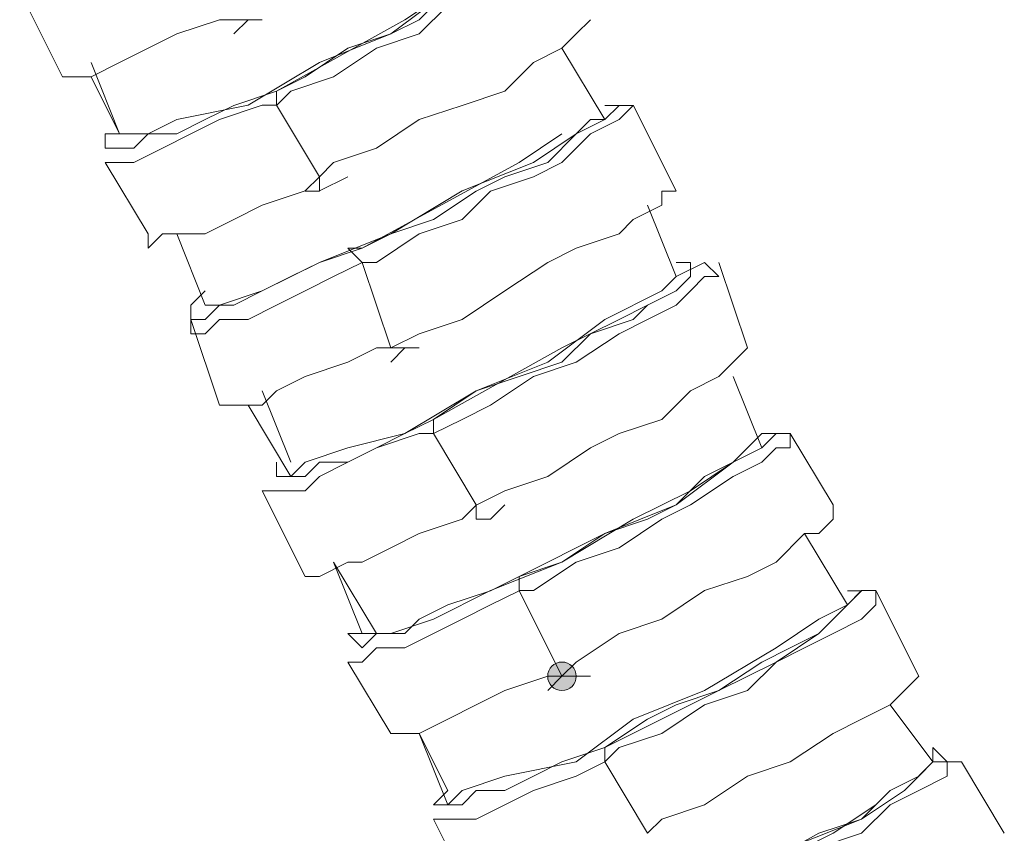
# Model space of a CAD drawing. Units: millimetres. Extents: x 44 to 166, y -229 to -68.
# Drawn here: x 79 to 82, y -167 to -165 of the extents above; entities that cross this region are included whole.
import ezdxf

# ---------------------------------------------------------------- set-up
doc = ezdxf.new("R2010")
doc.units = ezdxf.units.MM
doc.header["$MEASUREMENT"] = 0
doc.layers.add('Capa 1', color=7, linetype='Continuous', lineweight=0)

msp = doc.modelspace()

# ---------------------------------------------------------------- hatches: boundary and pattern name
at = {"layer": 'Capa 1', "true_color": 0x12100c, "transparency": 33554687}
h = msp.add_hatch(color=28, dxfattribs=at)
h.dxf.hatch_style = 2
edge = h.paths.add_edge_path()
edge.add_spline(control_points=[(80.8469, -166.7941), (80.8469, -166.7941), (80.8913, -166.7941), (80.8913, -166.7941), (80.8913, -166.7694), (80.8716, -166.7497), (80.8469, -166.7497), (80.8222, -166.7497), (80.8024, -166.7694), (80.8024, -166.7941), (80.8024, -166.8188), (80.8222, -166.8386), (80.8469, -166.8386), (80.8716, -166.8386), (80.8913, -166.8188), (80.8913, -166.7941), (80.8913, -166.7941), (80.8469, -166.7941), (80.8469, -166.7941)], knot_values=[0, 0, 0, 0, 1, 1, 1, 2, 2, 2, 3, 3, 3, 4, 4, 4, 5, 5, 5, 6, 6, 6, 6], degree=3, periodic=0)

# ---------------------------------------------------------------- linework, layer by layer
at = {"layer": 'Capa 1', "color": 28, "lineweight": 9, "true_color": 0x12100c}
for points, knots in [([(79.9578, -165.0162), (79.9578, -165.0162), (80.0023, -164.9717), (80.0023, -164.9717), (80.0023, -164.9717), (80.1356, -164.9273), (80.1356, -164.9273), (80.1356, -164.9273), (80.269, -164.8384), (80.269, -164.8384), (80.269, -164.8384), (80.4023, -164.7939), (80.4023, -164.7939), (80.4023, -164.7939), (80.4912, -164.705), (80.4912, -164.705), (80.4912, -164.705), (80.6246, -164.6606), (80.6246, -164.6606), (80.6246, -164.6606), (80.669, -164.6161), (80.669, -164.6161), (80.669, -164.6161), (80.7579, -164.5717), (80.7579, -164.5717), (80.7579, -164.5717), (80.8024, -164.5272), (80.8024, -164.5272), (80.8024, -164.5272), (80.8024, -164.4828), (80.8024, -164.4828), (80.8024, -164.4828), (80.7579, -164.4828), (80.7579, -164.4828), (80.7579, -164.4828), (80.7135, -164.5272), (80.7135, -164.5272)], [0, 0, 0, 0, 1, 1, 1, 2, 2, 2, 3, 3, 3, 4, 4, 4, 5, 5, 5, 6, 6, 6, 7, 7, 7, 8, 8, 8, 9, 9, 9, 10, 10, 10, 11, 11, 11, 12, 12, 12, 12]), ([(79.9578, -165.0162), (79.9578, -165.0162), (79.9578, -164.9717), (79.9578, -164.9717), (79.9578, -164.9717), (80.0467, -164.9273), (80.0467, -164.9273), (80.0467, -164.9273), (80.1801, -164.8384), (80.1801, -164.8384), (80.1801, -164.8384), (80.3134, -164.7939), (80.3134, -164.7939), (80.3134, -164.7939), (80.4023, -164.7495), (80.4023, -164.7495), (80.4023, -164.7495), (80.4912, -164.6606), (80.4912, -164.6606), (80.4912, -164.6606), (80.5801, -164.6161), (80.5801, -164.6161), (80.5801, -164.6161), (80.669, -164.5717), (80.669, -164.5717), (80.669, -164.5717), (80.7135, -164.5272), (80.7135, -164.5272), (80.7135, -164.5272), (80.7579, -164.5272), (80.7579, -164.5272), (80.7579, -164.5272), (80.7579, -164.4828), (80.7579, -164.4828), (80.7579, -164.4828), (80.7135, -164.4828), (80.7135, -164.4828)], [0, 0, 0, 0, 1, 1, 1, 2, 2, 2, 3, 3, 3, 4, 4, 4, 5, 5, 5, 6, 6, 6, 7, 7, 7, 8, 8, 8, 9, 9, 9, 10, 10, 10, 11, 11, 11, 12, 12, 12, 12]), ([(80.7135, -164.5272), (80.7135, -164.5272), (80.6246, -164.5716), (80.6246, -164.5716), (80.6246, -164.5716), (80.4912, -164.6605), (80.4912, -164.6605), (80.4912, -164.6605), (80.3134, -164.7939), (80.3134, -164.7939), (80.3134, -164.7939), (80.0912, -164.8828), (80.0912, -164.8828), (80.0912, -164.8828), (79.8689, -165.0161), (79.8689, -165.0161), (79.8689, -165.0161), (79.6467, -165.0606), (79.6467, -165.0606), (79.6467, -165.0606), (79.5578, -165.105), (79.5578, -165.105), (79.5578, -165.105), (79.4689, -165.105), (79.4689, -165.105), (79.4689, -165.105), (79.38, -164.9272), (79.38, -164.9272)], [0, 0, 0, 0, 1, 1, 1, 2, 2, 2, 3, 3, 3, 4, 4, 4, 5, 5, 5, 6, 6, 6, 7, 7, 7, 8, 8, 8, 9, 9, 9, 9]), ([(80.4912, -164.6605), (80.4912, -164.6605), (80.3579, -164.7494), (80.3579, -164.7494), (80.3579, -164.7494), (79.9578, -164.9717), (79.9578, -164.9717)], [0, 0, 0, 0, 1, 1, 1, 2, 2, 2, 2]), ([(79.2911, -164.9273), (79.2911, -164.9273), (79.3355, -164.9273), (79.3355, -164.9273), (79.3355, -164.9273), (79.38, -164.9273), (79.38, -164.9273), (79.38, -164.9273), (79.4689, -164.8828), (79.4689, -164.8828), (79.4689, -164.8828), (79.5578, -164.8384), (79.5578, -164.8384), (79.5578, -164.8384), (79.6467, -164.7939), (79.6467, -164.7939), (79.6467, -164.7939), (79.78, -164.7495), (79.78, -164.7495), (79.78, -164.7495), (79.8245, -164.7495), (79.8245, -164.7495)], [0, 0, 0, 0, 1, 1, 1, 2, 2, 2, 3, 3, 3, 4, 4, 4, 5, 5, 5, 6, 6, 6, 7, 7, 7, 7]), ([(80.0912, -165.2384), (80.0912, -165.2384), (80.1356, -165.194), (80.1356, -165.194), (80.1356, -165.194), (80.269, -165.1495), (80.269, -165.1495), (80.269, -165.1495), (80.4023, -165.0606), (80.4023, -165.0606), (80.4023, -165.0606), (80.5357, -165.0162), (80.5357, -165.0162), (80.5357, -165.0162), (80.669, -164.9717), (80.669, -164.9717), (80.669, -164.9717), (80.7579, -164.8828), (80.7579, -164.8828), (80.7579, -164.8828), (80.8468, -164.8384), (80.8468, -164.8384), (80.8468, -164.8384), (80.8913, -164.7939), (80.8913, -164.7939), (80.8913, -164.7939), (80.9357, -164.7495), (80.9357, -164.7495)], [0, 0, 0, 0, 1, 1, 1, 2, 2, 2, 3, 3, 3, 4, 4, 4, 5, 5, 5, 6, 6, 6, 7, 7, 7, 8, 8, 8, 9, 9, 9, 9]), ([(79.4689, -165.1051), (79.4689, -165.1051), (79.4244, -165.1051), (79.4244, -165.1051), (79.4244, -165.1051), (79.4244, -165.1495), (79.4244, -165.1495), (79.4244, -165.1495), (79.4689, -165.1495), (79.4689, -165.1495), (79.4689, -165.1495), (79.5133, -165.1495), (79.5133, -165.1495), (79.5133, -165.1495), (79.5578, -165.1051), (79.5578, -165.1051), (79.5578, -165.1051), (79.6467, -165.1051), (79.6467, -165.1051), (79.6467, -165.1051), (79.7356, -165.0606), (79.7356, -165.0606), (79.7356, -165.0606), (79.8245, -165.0162), (79.8245, -165.0162), (79.8245, -165.0162), (79.9578, -164.9717), (79.9578, -164.9717)], [0, 0, 0, 0, 1, 1, 1, 2, 2, 2, 3, 3, 3, 4, 4, 4, 5, 5, 5, 6, 6, 6, 7, 7, 7, 8, 8, 8, 9, 9, 9, 9]), ([(79.4244, -165.1939), (79.4244, -165.1939), (79.4689, -165.1939), (79.4689, -165.1939), (79.4689, -165.1939), (79.5133, -165.1939), (79.5133, -165.1939), (79.5133, -165.1939), (79.6022, -165.1495), (79.6022, -165.1495), (79.6022, -165.1495), (79.6911, -165.105), (79.6911, -165.105), (79.6911, -165.105), (79.78, -165.0606), (79.78, -165.0606), (79.78, -165.0606), (79.9134, -165.0161), (79.9134, -165.0161), (79.9134, -165.0161), (79.9578, -165.0161), (79.9578, -165.0161)], [0, 0, 0, 0, 1, 1, 1, 2, 2, 2, 3, 3, 3, 4, 4, 4, 5, 5, 5, 6, 6, 6, 7, 7, 7, 7]), ([(80.2245, -165.5051), (80.2245, -165.5051), (80.1801, -165.4607), (80.1801, -165.4607), (80.1801, -165.4607), (80.2245, -165.4607), (80.2245, -165.4607), (80.2245, -165.4607), (80.3134, -165.4162), (80.3134, -165.4162), (80.3134, -165.4162), (80.4468, -165.3718), (80.4468, -165.3718), (80.4468, -165.3718), (80.5801, -165.2829), (80.5801, -165.2829), (80.5801, -165.2829), (80.669, -165.2384), (80.669, -165.2384), (80.669, -165.2384), (80.8024, -165.194), (80.8024, -165.194), (80.8024, -165.194), (80.8913, -165.1051), (80.8913, -165.1051), (80.8913, -165.1051), (80.9357, -165.0606), (80.9357, -165.0606), (80.9357, -165.0606), (80.9802, -165.0606), (80.9802, -165.0606), (80.9802, -165.0606), (81.0246, -165.0162), (81.0246, -165.0162), (81.0246, -165.0162), (80.9802, -165.0162), (80.9802, -165.0162)], [0, 0, 0, 0, 1, 1, 1, 2, 2, 2, 3, 3, 3, 4, 4, 4, 5, 5, 5, 6, 6, 6, 7, 7, 7, 8, 8, 8, 9, 9, 9, 10, 10, 10, 11, 11, 11, 12, 12, 12, 12]), ([(80.2245, -165.5051), (80.2245, -165.5051), (80.269, -165.5051), (80.269, -165.5051), (80.269, -165.5051), (80.4023, -165.4162), (80.4023, -165.4162), (80.4023, -165.4162), (80.5357, -165.3718), (80.5357, -165.3718), (80.5357, -165.3718), (80.6246, -165.2829), (80.6246, -165.2829), (80.6246, -165.2829), (80.7579, -165.2384), (80.7579, -165.2384), (80.7579, -165.2384), (80.8468, -165.194), (80.8468, -165.194), (80.8468, -165.194), (80.9357, -165.1051), (80.9357, -165.1051), (80.9357, -165.1051), (81.0246, -165.0606), (81.0246, -165.0606), (81.0246, -165.0606), (81.0691, -165.0162), (81.0691, -165.0162), (81.0691, -165.0162), (81.0246, -165.0162), (81.0246, -165.0162), (81.0246, -165.0162), (80.9802, -165.0162), (80.9802, -165.0162)], [0, 0, 0, 0, 1, 1, 1, 2, 2, 2, 3, 3, 3, 4, 4, 4, 5, 5, 5, 6, 6, 6, 7, 7, 7, 8, 8, 8, 9, 9, 9, 10, 10, 10, 11, 11, 11, 11]), ([(80.9802, -165.0606), (80.9802, -165.0606), (80.8913, -165.105), (80.8913, -165.105), (80.8913, -165.105), (80.7579, -165.1939), (80.7579, -165.1939), (80.7579, -165.1939), (80.5357, -165.2828), (80.5357, -165.2828), (80.5357, -165.2828), (80.3134, -165.4162), (80.3134, -165.4162), (80.3134, -165.4162), (80.0912, -165.5051), (80.0912, -165.5051), (80.0912, -165.5051), (79.9134, -165.594), (79.9134, -165.594), (79.9134, -165.594), (79.78, -165.6384), (79.78, -165.6384), (79.78, -165.6384), (79.7356, -165.6384), (79.7356, -165.6384), (79.7356, -165.6384), (79.6467, -165.4162), (79.6467, -165.4162)], [0, 0, 0, 0, 1, 1, 1, 2, 2, 2, 3, 3, 3, 4, 4, 4, 5, 5, 5, 6, 6, 6, 7, 7, 7, 8, 8, 8, 9, 9, 9, 9]), ([(80.8468, -165.105), (80.8468, -165.105), (80.7135, -165.1939), (80.7135, -165.1939), (80.7135, -165.1939), (80.2245, -165.4606), (80.2245, -165.4606)], [0, 0, 0, 0, 1, 1, 1, 2, 2, 2, 2]), ([(79.5578, -165.4162), (79.5578, -165.4162), (79.5578, -165.4606), (79.5578, -165.4606), (79.5578, -165.4606), (79.6022, -165.4162), (79.6022, -165.4162), (79.6022, -165.4162), (79.6467, -165.4162), (79.6467, -165.4162), (79.6467, -165.4162), (79.7356, -165.4162), (79.7356, -165.4162), (79.7356, -165.4162), (79.8245, -165.3717), (79.8245, -165.3717), (79.8245, -165.3717), (79.9134, -165.3273), (79.9134, -165.3273), (79.9134, -165.3273), (80.0467, -165.2828), (80.0467, -165.2828), (80.0467, -165.2828), (80.0912, -165.2384), (80.0912, -165.2384)], [0, 0, 0, 0, 1, 1, 1, 2, 2, 2, 3, 3, 3, 4, 4, 4, 5, 5, 5, 6, 6, 6, 7, 7, 7, 8, 8, 8, 8]), ([(80.3134, -165.7718), (80.3134, -165.7718), (80.4023, -165.7274), (80.4023, -165.7274), (80.4023, -165.7274), (80.5357, -165.6829), (80.5357, -165.6829), (80.5357, -165.6829), (80.669, -165.594), (80.669, -165.594), (80.669, -165.594), (80.8024, -165.5051), (80.8024, -165.5051), (80.8024, -165.5051), (80.8913, -165.4607), (80.8913, -165.4607), (80.8913, -165.4607), (81.0246, -165.4162), (81.0246, -165.4162), (81.0246, -165.4162), (81.0691, -165.3718), (81.0691, -165.3718), (81.0691, -165.3718), (81.158, -165.3273), (81.158, -165.3273), (81.158, -165.3273), (81.158, -165.2829), (81.158, -165.2829), (81.158, -165.2829), (81.2024, -165.2829), (81.2024, -165.2829)], [0, 0, 0, 0, 1, 1, 1, 2, 2, 2, 3, 3, 3, 4, 4, 4, 5, 5, 5, 6, 6, 6, 7, 7, 7, 8, 8, 8, 9, 9, 9, 10, 10, 10, 10]), ([(79.7356, -165.594), (79.7356, -165.594), (79.6911, -165.6385), (79.6911, -165.6385), (79.6911, -165.6385), (79.6911, -165.6829), (79.6911, -165.6829), (79.6911, -165.6829), (79.7356, -165.6829), (79.7356, -165.6829), (79.7356, -165.6829), (79.78, -165.6385), (79.78, -165.6385), (79.78, -165.6385), (79.8245, -165.6385), (79.8245, -165.6385), (79.8245, -165.6385), (79.9134, -165.594), (79.9134, -165.594), (79.9134, -165.594), (80.0023, -165.5496), (80.0023, -165.5496), (80.0023, -165.5496), (80.0912, -165.5051), (80.0912, -165.5051), (80.0912, -165.5051), (80.2245, -165.4607), (80.2245, -165.4607)], [0, 0, 0, 0, 1, 1, 1, 2, 2, 2, 3, 3, 3, 4, 4, 4, 5, 5, 5, 6, 6, 6, 7, 7, 7, 8, 8, 8, 9, 9, 9, 9]), ([(79.6911, -165.6829), (79.6911, -165.6829), (79.6911, -165.7274), (79.6911, -165.7274), (79.6911, -165.7274), (79.7356, -165.7274), (79.7356, -165.7274), (79.7356, -165.7274), (79.78, -165.6829), (79.78, -165.6829), (79.78, -165.6829), (79.8689, -165.6829), (79.8689, -165.6829), (79.8689, -165.6829), (79.9578, -165.6385), (79.9578, -165.6385), (79.9578, -165.6385), (80.0467, -165.594), (80.0467, -165.594), (80.0467, -165.594), (80.1356, -165.5496), (80.1356, -165.5496), (80.1356, -165.5496), (80.2245, -165.5051), (80.2245, -165.5051)], [0, 0, 0, 0, 1, 1, 1, 2, 2, 2, 3, 3, 3, 4, 4, 4, 5, 5, 5, 6, 6, 6, 7, 7, 7, 8, 8, 8, 8]), ([(80.4468, -166.0385), (80.4468, -166.0385), (80.5357, -165.9941), (80.5357, -165.9941), (80.5357, -165.9941), (80.6246, -165.9496), (80.6246, -165.9496), (80.6246, -165.9496), (80.7579, -165.8607), (80.7579, -165.8607), (80.7579, -165.8607), (80.8913, -165.8163), (80.8913, -165.8163), (80.8913, -165.8163), (81.0246, -165.7274), (81.0246, -165.7274), (81.0246, -165.7274), (81.1135, -165.6829), (81.1135, -165.6829), (81.1135, -165.6829), (81.2024, -165.6385), (81.2024, -165.6385), (81.2024, -165.6385), (81.2469, -165.594), (81.2469, -165.594), (81.2469, -165.594), (81.2913, -165.5496), (81.2913, -165.5496), (81.2913, -165.5496), (81.3358, -165.5496), (81.3358, -165.5496), (81.3358, -165.5496), (81.2913, -165.5051), (81.2913, -165.5051), (81.2913, -165.5051), (81.2024, -165.5496), (81.2024, -165.5496)], [0, 0, 0, 0, 1, 1, 1, 2, 2, 2, 3, 3, 3, 4, 4, 4, 5, 5, 5, 6, 6, 6, 7, 7, 7, 8, 8, 8, 9, 9, 9, 10, 10, 10, 11, 11, 11, 12, 12, 12, 12]), ([(80.4468, -166.0385), (80.4468, -166.0385), (80.4468, -165.9941), (80.4468, -165.9941), (80.4468, -165.9941), (80.5801, -165.9052), (80.5801, -165.9052), (80.5801, -165.9052), (80.7135, -165.8607), (80.7135, -165.8607), (80.7135, -165.8607), (80.8468, -165.8163), (80.8468, -165.8163), (80.8468, -165.8163), (80.9357, -165.7274), (80.9357, -165.7274), (80.9357, -165.7274), (81.0691, -165.6829), (81.0691, -165.6829), (81.0691, -165.6829), (81.1135, -165.6385), (81.1135, -165.6385), (81.1135, -165.6385), (81.2024, -165.594), (81.2024, -165.594), (81.2024, -165.594), (81.2469, -165.5496), (81.2469, -165.5496), (81.2469, -165.5496), (81.2469, -165.5051), (81.2469, -165.5051), (81.2469, -165.5051), (81.2024, -165.5051), (81.2024, -165.5051)], [0, 0, 0, 0, 1, 1, 1, 2, 2, 2, 3, 3, 3, 4, 4, 4, 5, 5, 5, 6, 6, 6, 7, 7, 7, 8, 8, 8, 9, 9, 9, 10, 10, 10, 11, 11, 11, 11]), ([(81.2024, -165.5495), (81.2024, -165.5495), (81.158, -165.594), (81.158, -165.594), (81.158, -165.594), (80.9802, -165.6829), (80.9802, -165.6829), (80.9802, -165.6829), (80.8024, -165.8162), (80.8024, -165.8162), (80.8024, -165.8162), (80.5801, -165.9051), (80.5801, -165.9051), (80.5801, -165.9051), (80.3579, -166.0385), (80.3579, -166.0385), (80.3579, -166.0385), (80.1801, -166.0829), (80.1801, -166.0829), (80.1801, -166.0829), (80.0467, -166.1274), (80.0467, -166.1274), (80.0467, -166.1274), (80.0023, -166.1718), (80.0023, -166.1718), (80.0023, -166.1718), (79.8689, -165.9496), (79.8689, -165.9496)], [0, 0, 0, 0, 1, 1, 1, 2, 2, 2, 3, 3, 3, 4, 4, 4, 5, 5, 5, 6, 6, 6, 7, 7, 7, 8, 8, 8, 9, 9, 9, 9]), ([(81.1135, -165.6384), (81.1135, -165.6384), (81.0246, -165.6829), (81.0246, -165.6829), (81.0246, -165.6829), (80.8468, -165.7718), (80.8468, -165.7718), (80.8468, -165.7718), (80.4468, -165.994), (80.4468, -165.994)], [0, 0, 0, 0, 1, 1, 1, 2, 2, 2, 3, 3, 3, 3]), ([(79.78, -165.9496), (79.78, -165.9496), (79.8245, -165.9496), (79.8245, -165.9496), (79.8245, -165.9496), (79.8689, -165.9496), (79.8689, -165.9496), (79.8689, -165.9496), (79.9134, -165.9496), (79.9134, -165.9496), (79.9134, -165.9496), (79.9578, -165.9052), (79.9578, -165.9052), (79.9578, -165.9052), (80.0467, -165.8607), (80.0467, -165.8607), (80.0467, -165.8607), (80.1801, -165.8163), (80.1801, -165.8163), (80.1801, -165.8163), (80.269, -165.7718), (80.269, -165.7718), (80.269, -165.7718), (80.3134, -165.7718), (80.3134, -165.7718)], [0, 0, 0, 0, 1, 1, 1, 2, 2, 2, 3, 3, 3, 4, 4, 4, 5, 5, 5, 6, 6, 6, 7, 7, 7, 8, 8, 8, 8]), ([(80.5801, -166.2608), (80.5801, -166.2608), (80.669, -166.2163), (80.669, -166.2163), (80.669, -166.2163), (80.8024, -166.1719), (80.8024, -166.1719), (80.8024, -166.1719), (80.9357, -166.083), (80.9357, -166.083), (80.9357, -166.083), (81.0246, -166.0385), (81.0246, -166.0385), (81.0246, -166.0385), (81.158, -165.9941), (81.158, -165.9941), (81.158, -165.9941), (81.2469, -165.9052), (81.2469, -165.9052), (81.2469, -165.9052), (81.3358, -165.8607), (81.3358, -165.8607), (81.3358, -165.8607), (81.3802, -165.8163), (81.3802, -165.8163), (81.3802, -165.8163), (81.4247, -165.7718), (81.4247, -165.7718)], [0, 0, 0, 0, 1, 1, 1, 2, 2, 2, 3, 3, 3, 4, 4, 4, 5, 5, 5, 6, 6, 6, 7, 7, 7, 8, 8, 8, 9, 9, 9, 9]), ([(79.9578, -166.1274), (79.9578, -166.1274), (79.9578, -166.1718), (79.9578, -166.1718), (79.9578, -166.1718), (80.0023, -166.1718), (80.0023, -166.1718), (80.0023, -166.1718), (80.0467, -166.1718), (80.0467, -166.1718), (80.0467, -166.1718), (80.0912, -166.1274), (80.0912, -166.1274), (80.0912, -166.1274), (80.1801, -166.1274), (80.1801, -166.1274), (80.1801, -166.1274), (80.269, -166.0829), (80.269, -166.0829), (80.269, -166.0829), (80.3579, -166.0385), (80.3579, -166.0385), (80.3579, -166.0385), (80.4468, -165.994), (80.4468, -165.994)], [0, 0, 0, 0, 1, 1, 1, 2, 2, 2, 3, 3, 3, 4, 4, 4, 5, 5, 5, 6, 6, 6, 7, 7, 7, 8, 8, 8, 8]), ([(79.9134, -166.2163), (79.9134, -166.2163), (79.9578, -166.2163), (79.9578, -166.2163), (79.9578, -166.2163), (80.0467, -166.2163), (80.0467, -166.2163), (80.0467, -166.2163), (80.0912, -166.1719), (80.0912, -166.1719), (80.0912, -166.1719), (80.1801, -166.1274), (80.1801, -166.1274), (80.1801, -166.1274), (80.269, -166.083), (80.269, -166.083), (80.269, -166.083), (80.4023, -166.0385), (80.4023, -166.0385), (80.4023, -166.0385), (80.4468, -166.0385), (80.4468, -166.0385)], [0, 0, 0, 0, 1, 1, 1, 2, 2, 2, 3, 3, 3, 4, 4, 4, 5, 5, 5, 6, 6, 6, 7, 7, 7, 7]), ([(81.4691, -166.0385), (81.4691, -166.0385), (81.3802, -166.1274), (81.3802, -166.1274), (81.3802, -166.1274), (81.2469, -166.2163), (81.2469, -166.2163), (81.2469, -166.2163), (81.0691, -166.3052), (81.0691, -166.3052), (81.0691, -166.3052), (80.8468, -166.4385), (80.8468, -166.4385), (80.8468, -166.4385), (80.6246, -166.5274), (80.6246, -166.5274), (80.6246, -166.5274), (80.4468, -166.6163), (80.4468, -166.6163), (80.4468, -166.6163), (80.3134, -166.6608), (80.3134, -166.6608), (80.3134, -166.6608), (80.2245, -166.6608), (80.2245, -166.6608), (80.2245, -166.6608), (80.1356, -166.4385), (80.1356, -166.4385)], [0, 0, 0, 0, 1, 1, 1, 2, 2, 2, 3, 3, 3, 4, 4, 4, 5, 5, 5, 6, 6, 6, 7, 7, 7, 8, 8, 8, 9, 9, 9, 9]), ([(80.7135, -166.5274), (80.7135, -166.5274), (80.7579, -166.5274), (80.7579, -166.5274), (80.7579, -166.5274), (80.8913, -166.4385), (80.8913, -166.4385), (80.8913, -166.4385), (81.0246, -166.3941), (81.0246, -166.3941), (81.0246, -166.3941), (81.158, -166.3052), (81.158, -166.3052), (81.158, -166.3052), (81.2469, -166.2607), (81.2469, -166.2607), (81.2469, -166.2607), (81.3802, -166.1718), (81.3802, -166.1718), (81.3802, -166.1718), (81.4691, -166.1274), (81.4691, -166.1274), (81.4691, -166.1274), (81.5136, -166.0829), (81.5136, -166.0829), (81.5136, -166.0829), (81.558, -166.0829), (81.558, -166.0829), (81.558, -166.0829), (81.558, -166.0385), (81.558, -166.0385), (81.558, -166.0385), (81.5136, -166.0385), (81.5136, -166.0385), (81.5136, -166.0385), (81.4691, -166.0385), (81.4691, -166.0385)], [0, 0, 0, 0, 1, 1, 1, 2, 2, 2, 3, 3, 3, 4, 4, 4, 5, 5, 5, 6, 6, 6, 7, 7, 7, 8, 8, 8, 9, 9, 9, 10, 10, 10, 11, 11, 11, 12, 12, 12, 12]), ([(80.7135, -166.5274), (80.7135, -166.5274), (80.7135, -166.483), (80.7135, -166.483), (80.7135, -166.483), (80.8468, -166.4385), (80.8468, -166.4385), (80.8468, -166.4385), (80.9802, -166.3496), (80.9802, -166.3496), (80.9802, -166.3496), (81.1135, -166.3052), (81.1135, -166.3052), (81.1135, -166.3052), (81.2024, -166.2607), (81.2024, -166.2607), (81.2024, -166.2607), (81.2913, -166.1718), (81.2913, -166.1718), (81.2913, -166.1718), (81.3802, -166.1274), (81.3802, -166.1274), (81.3802, -166.1274), (81.4691, -166.0829), (81.4691, -166.0829), (81.4691, -166.0829), (81.5136, -166.0385), (81.5136, -166.0385), (81.5136, -166.0385), (81.4691, -166.0385), (81.4691, -166.0385)], [0, 0, 0, 0, 1, 1, 1, 2, 2, 2, 3, 3, 3, 4, 4, 4, 5, 5, 5, 6, 6, 6, 7, 7, 7, 8, 8, 8, 9, 9, 9, 10, 10, 10, 10]), ([(81.3802, -166.1274), (81.3802, -166.1274), (81.2024, -166.2607), (81.2024, -166.2607), (81.2024, -166.2607), (80.9802, -166.3496), (80.9802, -166.3496), (80.9802, -166.3496), (80.7135, -166.483), (80.7135, -166.483)], [0, 0, 0, 0, 1, 1, 1, 2, 2, 2, 3, 3, 3, 3]), ([(80.0467, -166.483), (80.0467, -166.483), (80.0912, -166.483), (80.0912, -166.483), (80.0912, -166.483), (80.1801, -166.4386), (80.1801, -166.4386), (80.1801, -166.4386), (80.2245, -166.4386), (80.2245, -166.4386), (80.2245, -166.4386), (80.3134, -166.3941), (80.3134, -166.3941), (80.3134, -166.3941), (80.4023, -166.3497), (80.4023, -166.3497), (80.4023, -166.3497), (80.5357, -166.3052), (80.5357, -166.3052), (80.5357, -166.3052), (80.5801, -166.2608), (80.5801, -166.2608)], [0, 0, 0, 0, 1, 1, 1, 2, 2, 2, 3, 3, 3, 4, 4, 4, 5, 5, 5, 6, 6, 6, 7, 7, 7, 7]), ([(80.5801, -166.2607), (80.5801, -166.2607), (80.5801, -166.3052), (80.5801, -166.3052), (80.5801, -166.3052), (80.6246, -166.3052), (80.6246, -166.3052)], [0, 0, 0, 0, 1, 1, 1, 2, 2, 2, 2]), ([(80.8468, -166.7941), (80.8468, -166.7941), (80.8913, -166.7497), (80.8913, -166.7497), (80.8913, -166.7497), (81.0246, -166.6608), (81.0246, -166.6608), (81.0246, -166.6608), (81.158, -166.6163), (81.158, -166.6163), (81.158, -166.6163), (81.2913, -166.5274), (81.2913, -166.5274), (81.2913, -166.5274), (81.4247, -166.483), (81.4247, -166.483), (81.4247, -166.483), (81.5136, -166.4385), (81.5136, -166.4385), (81.5136, -166.4385), (81.6025, -166.3496), (81.6025, -166.3496), (81.6025, -166.3496), (81.6469, -166.3496), (81.6469, -166.3496), (81.6469, -166.3496), (81.6914, -166.3052), (81.6914, -166.3052), (81.6914, -166.3052), (81.6914, -166.2607), (81.6914, -166.2607)], [0, 0, 0, 0, 1, 1, 1, 2, 2, 2, 3, 3, 3, 4, 4, 4, 5, 5, 5, 6, 6, 6, 7, 7, 7, 8, 8, 8, 9, 9, 9, 10, 10, 10, 10]), ([(80.2245, -166.6608), (80.2245, -166.6608), (80.1801, -166.6608), (80.1801, -166.6608), (80.1801, -166.6608), (80.2245, -166.7053), (80.2245, -166.7053), (80.2245, -166.7053), (80.269, -166.6608), (80.269, -166.6608), (80.269, -166.6608), (80.3579, -166.6608), (80.3579, -166.6608), (80.3579, -166.6608), (80.4023, -166.6164), (80.4023, -166.6164), (80.4023, -166.6164), (80.4912, -166.5719), (80.4912, -166.5719), (80.4912, -166.5719), (80.6246, -166.5275), (80.6246, -166.5275), (80.6246, -166.5275), (80.7135, -166.483), (80.7135, -166.483)], [0, 0, 0, 0, 1, 1, 1, 2, 2, 2, 3, 3, 3, 4, 4, 4, 5, 5, 5, 6, 6, 6, 7, 7, 7, 8, 8, 8, 8]), ([(80.1801, -166.7497), (80.1801, -166.7497), (80.2245, -166.7497), (80.2245, -166.7497), (80.2245, -166.7497), (80.269, -166.7053), (80.269, -166.7053), (80.269, -166.7053), (80.3579, -166.7053), (80.3579, -166.7053), (80.3579, -166.7053), (80.4468, -166.6608), (80.4468, -166.6608), (80.4468, -166.6608), (80.5357, -166.6164), (80.5357, -166.6164), (80.5357, -166.6164), (80.6246, -166.5719), (80.6246, -166.5719), (80.6246, -166.5719), (80.7135, -166.5275), (80.7135, -166.5275)], [0, 0, 0, 0, 1, 1, 1, 2, 2, 2, 3, 3, 3, 4, 4, 4, 5, 5, 5, 6, 6, 6, 7, 7, 7, 7]), ([(80.9802, -167.0608), (80.9802, -167.0608), (81.0246, -167.0164), (81.0246, -167.0164), (81.0246, -167.0164), (81.158, -166.9719), (81.158, -166.9719), (81.158, -166.9719), (81.2913, -166.883), (81.2913, -166.883), (81.2913, -166.883), (81.4247, -166.8386), (81.4247, -166.8386), (81.4247, -166.8386), (81.5136, -166.7497), (81.5136, -166.7497), (81.5136, -166.7497), (81.6025, -166.7052), (81.6025, -166.7052), (81.6025, -166.7052), (81.6914, -166.6608), (81.6914, -166.6608), (81.6914, -166.6608), (81.7803, -166.6163), (81.7803, -166.6163), (81.7803, -166.6163), (81.8247, -166.5719), (81.8247, -166.5719), (81.8247, -166.5719), (81.8247, -166.5274), (81.8247, -166.5274), (81.8247, -166.5274), (81.7803, -166.5274), (81.7803, -166.5274), (81.7803, -166.5274), (81.7358, -166.5719), (81.7358, -166.5719)], [0, 0, 0, 0, 1, 1, 1, 2, 2, 2, 3, 3, 3, 4, 4, 4, 5, 5, 5, 6, 6, 6, 7, 7, 7, 8, 8, 8, 9, 9, 9, 10, 10, 10, 11, 11, 11, 12, 12, 12, 12]), ([(80.9802, -167.0609), (80.9802, -167.0609), (80.9802, -167.0164), (80.9802, -167.0164), (80.9802, -167.0164), (81.1135, -166.9275), (81.1135, -166.9275), (81.1135, -166.9275), (81.2024, -166.8831), (81.2024, -166.8831), (81.2024, -166.8831), (81.3358, -166.8386), (81.3358, -166.8386), (81.3358, -166.8386), (81.4691, -166.7497), (81.4691, -166.7497), (81.4691, -166.7497), (81.558, -166.7053), (81.558, -166.7053), (81.558, -166.7053), (81.6469, -166.6608), (81.6469, -166.6608), (81.6469, -166.6608), (81.6914, -166.6164), (81.6914, -166.6164), (81.6914, -166.6164), (81.7358, -166.5719), (81.7358, -166.5719), (81.7358, -166.5719), (81.7803, -166.5275), (81.7803, -166.5275), (81.7803, -166.5275), (81.7358, -166.5275), (81.7358, -166.5275)], [0, 0, 0, 0, 1, 1, 1, 2, 2, 2, 3, 3, 3, 4, 4, 4, 5, 5, 5, 6, 6, 6, 7, 7, 7, 8, 8, 8, 9, 9, 9, 10, 10, 10, 11, 11, 11, 11]), ([(81.7358, -166.5719), (81.7358, -166.5719), (81.6469, -166.6164), (81.6469, -166.6164), (81.6469, -166.6164), (81.5136, -166.7053), (81.5136, -166.7053), (81.5136, -166.7053), (81.2913, -166.8386), (81.2913, -166.8386), (81.2913, -166.8386), (81.0691, -166.9275), (81.0691, -166.9275), (81.0691, -166.9275), (80.8913, -167.0609), (80.8913, -167.0609), (80.8913, -167.0609), (80.669, -167.1053), (80.669, -167.1053), (80.669, -167.1053), (80.5357, -167.1498), (80.5357, -167.1498), (80.5357, -167.1498), (80.4912, -167.1942), (80.4912, -167.1942), (80.4912, -167.1942), (80.4023, -166.972), (80.4023, -166.972)], [0, 0, 0, 0, 1, 1, 1, 2, 2, 2, 3, 3, 3, 4, 4, 4, 5, 5, 5, 6, 6, 6, 7, 7, 7, 8, 8, 8, 9, 9, 9, 9]), ([(81.6469, -166.6608), (81.6469, -166.6608), (81.5136, -166.7497), (81.5136, -166.7497), (81.5136, -166.7497), (81.3358, -166.8386), (81.3358, -166.8386), (81.3358, -166.8386), (80.9802, -167.0164), (80.9802, -167.0164)], [0, 0, 0, 0, 1, 1, 1, 2, 2, 2, 3, 3, 3, 3]), ([(80.8469, -166.7941), (80.8469, -166.7941), (80.8913, -166.7941), (80.8913, -166.7941), (80.8913, -166.7694), (80.8716, -166.7497), (80.8469, -166.7497), (80.8222, -166.7497), (80.8024, -166.7694), (80.8024, -166.7941), (80.8024, -166.8188), (80.8222, -166.8386), (80.8469, -166.8386), (80.8716, -166.8386), (80.8913, -166.8188), (80.8913, -166.7941), (80.8913, -166.7941), (80.8469, -166.7941), (80.8469, -166.7941)], [0, 0, 0, 0, 1, 1, 1, 2, 2, 2, 3, 3, 3, 4, 4, 4, 5, 5, 5, 6, 6, 6, 6]), ([(80.3134, -166.972), (80.3134, -166.972), (80.3579, -166.972), (80.3579, -166.972), (80.3579, -166.972), (80.4023, -166.972), (80.4023, -166.972), (80.4023, -166.972), (80.4912, -166.9275), (80.4912, -166.9275), (80.4912, -166.9275), (80.5801, -166.8831), (80.5801, -166.8831), (80.5801, -166.8831), (80.669, -166.8386), (80.669, -166.8386), (80.669, -166.8386), (80.8024, -166.7942), (80.8024, -166.7942), (80.8024, -166.7942), (80.8468, -166.7942), (80.8468, -166.7942)], [0, 0, 0, 0, 1, 1, 1, 2, 2, 2, 3, 3, 3, 4, 4, 4, 5, 5, 5, 6, 6, 6, 7, 7, 7, 7]), ([(81.1135, -167.2831), (81.1135, -167.2831), (81.158, -167.2386), (81.158, -167.2386), (81.158, -167.2386), (81.2913, -167.1942), (81.2913, -167.1942), (81.2913, -167.1942), (81.4247, -167.1053), (81.4247, -167.1053), (81.4247, -167.1053), (81.558, -167.0608), (81.558, -167.0608), (81.558, -167.0608), (81.6914, -166.9719), (81.6914, -166.9719), (81.6914, -166.9719), (81.7803, -166.9275), (81.7803, -166.9275), (81.7803, -166.9275), (81.8692, -166.883), (81.8692, -166.883), (81.8692, -166.883), (81.9136, -166.8386), (81.9136, -166.8386), (81.9136, -166.8386), (81.9581, -166.7941), (81.9581, -166.7941)], [0, 0, 0, 0, 1, 1, 1, 2, 2, 2, 3, 3, 3, 4, 4, 4, 5, 5, 5, 6, 6, 6, 7, 7, 7, 8, 8, 8, 9, 9, 9, 9]), ([(80.4912, -167.1498), (80.4912, -167.1498), (80.4468, -167.1942), (80.4468, -167.1942), (80.4468, -167.1942), (80.4912, -167.1942), (80.4912, -167.1942), (80.4912, -167.1942), (80.5357, -167.1942), (80.5357, -167.1942), (80.5357, -167.1942), (80.5801, -167.1498), (80.5801, -167.1498), (80.5801, -167.1498), (80.669, -167.1498), (80.669, -167.1498), (80.669, -167.1498), (80.7579, -167.1053), (80.7579, -167.1053), (80.7579, -167.1053), (80.8468, -167.0609), (80.8468, -167.0609), (80.8468, -167.0609), (80.9802, -167.0164), (80.9802, -167.0164)], [0, 0, 0, 0, 1, 1, 1, 2, 2, 2, 3, 3, 3, 4, 4, 4, 5, 5, 5, 6, 6, 6, 7, 7, 7, 8, 8, 8, 8]), ([(81.2469, -167.5498), (81.2469, -167.5498), (81.2469, -167.5054), (81.2469, -167.5054), (81.2469, -167.5054), (81.3358, -167.4609), (81.3358, -167.4609), (81.3358, -167.4609), (81.4691, -167.372), (81.4691, -167.372), (81.4691, -167.372), (81.6025, -167.3276), (81.6025, -167.3276), (81.6025, -167.3276), (81.6914, -167.2831), (81.6914, -167.2831), (81.6914, -167.2831), (81.8247, -167.1942), (81.8247, -167.1942), (81.8247, -167.1942), (81.8692, -167.1498), (81.8692, -167.1498), (81.8692, -167.1498), (81.9581, -167.1053), (81.9581, -167.1053), (81.9581, -167.1053), (82.0025, -167.0609), (82.0025, -167.0609), (82.0025, -167.0609), (82.047, -167.0609), (82.047, -167.0609), (82.047, -167.0609), (82.0025, -167.0164), (82.0025, -167.0164), (82.0025, -167.0164), (82.0025, -167.0609), (82.0025, -167.0609)], [0, 0, 0, 0, 1, 1, 1, 2, 2, 2, 3, 3, 3, 4, 4, 4, 5, 5, 5, 6, 6, 6, 7, 7, 7, 8, 8, 8, 9, 9, 9, 10, 10, 10, 11, 11, 11, 12, 12, 12, 12]), ([(80.4468, -167.2387), (80.4468, -167.2387), (80.4912, -167.2387), (80.4912, -167.2387), (80.4912, -167.2387), (80.5801, -167.2387), (80.5801, -167.2387), (80.5801, -167.2387), (80.669, -167.1942), (80.669, -167.1942), (80.669, -167.1942), (80.7579, -167.1498), (80.7579, -167.1498), (80.7579, -167.1498), (80.8913, -167.1053), (80.8913, -167.1053), (80.8913, -167.1053), (80.9802, -167.0609), (80.9802, -167.0609)], [0, 0, 0, 0, 1, 1, 1, 2, 2, 2, 3, 3, 3, 4, 4, 4, 5, 5, 5, 6, 6, 6, 6]), ([(82.0025, -167.0609), (82.0025, -167.0609), (81.9136, -167.1498), (81.9136, -167.1498), (81.9136, -167.1498), (81.7803, -167.2387), (81.7803, -167.2387), (81.7803, -167.2387), (81.558, -167.3276), (81.558, -167.3276), (81.558, -167.3276), (81.3358, -167.4609), (81.3358, -167.4609), (81.3358, -167.4609), (81.1135, -167.5498), (81.1135, -167.5498), (81.1135, -167.5498), (80.9357, -167.6387), (80.9357, -167.6387), (80.9357, -167.6387), (80.8024, -167.6832), (80.8024, -167.6832), (80.8024, -167.6832), (80.7579, -167.6832), (80.7579, -167.6832), (80.7579, -167.6832), (80.669, -167.4609), (80.669, -167.4609)], [0, 0, 0, 0, 1, 1, 1, 2, 2, 2, 3, 3, 3, 4, 4, 4, 5, 5, 5, 6, 6, 6, 7, 7, 7, 8, 8, 8, 9, 9, 9, 9]), ([(81.2469, -167.5498), (81.2469, -167.5498), (81.2913, -167.5498), (81.2913, -167.5498), (81.2913, -167.5498), (81.4247, -167.4609), (81.4247, -167.4609), (81.4247, -167.4609), (81.558, -167.4165), (81.558, -167.4165), (81.558, -167.4165), (81.6469, -167.3276), (81.6469, -167.3276), (81.6469, -167.3276), (81.7803, -167.2831), (81.7803, -167.2831), (81.7803, -167.2831), (81.8692, -167.1942), (81.8692, -167.1942), (81.8692, -167.1942), (81.9581, -167.1498), (81.9581, -167.1498), (81.9581, -167.1498), (82.047, -167.1053), (82.047, -167.1053), (82.047, -167.1053), (82.047, -167.0609), (82.047, -167.0609), (82.047, -167.0609), (82.0914, -167.0609), (82.0914, -167.0609), (82.0914, -167.0609), (82.047, -167.0609), (82.047, -167.0609), (82.047, -167.0609), (82.0025, -167.0609), (82.0025, -167.0609)], [0, 0, 0, 0, 1, 1, 1, 2, 2, 2, 3, 3, 3, 4, 4, 4, 5, 5, 5, 6, 6, 6, 7, 7, 7, 8, 8, 8, 9, 9, 9, 10, 10, 10, 11, 11, 11, 12, 12, 12, 12]), ([(81.8692, -167.1498), (81.8692, -167.1498), (81.7803, -167.2387), (81.7803, -167.2387), (81.7803, -167.2387), (81.6469, -167.2831), (81.6469, -167.2831), (81.6469, -167.2831), (81.2469, -167.5054), (81.2469, -167.5054)], [0, 0, 0, 0, 1, 1, 1, 2, 2, 2, 3, 3, 3, 3])]:
    msp.add_open_spline(points, degree=3, knots=knots, dxfattribs=at)
for points in [[(79.1577, -164.6605), (79.1577, -164.6605), (79.2911, -164.9272), (79.2911, -164.9272)], [(79.8245, -164.7939), (79.8245, -164.7939), (79.8689, -164.7494), (79.8689, -164.7494)], [(79.8245, -164.7495), (79.8245, -164.7495), (79.8689, -164.7495), (79.8689, -164.7495)], [(79.8689, -164.7495), (79.8689, -164.7495), (79.9134, -164.7495), (79.9134, -164.7495)], [(80.9802, -165.0606), (80.9802, -165.0606), (80.8468, -164.8383), (80.8468, -164.8383)], [(79.38, -164.8828), (79.38, -164.8828), (79.4689, -165.105), (79.4689, -165.105)], [(79.9578, -165.0161), (79.9578, -165.0161), (80.0912, -165.2384), (80.0912, -165.2384)], [(81.2024, -165.2828), (81.2024, -165.2828), (81.0691, -165.0161), (81.0691, -165.0161)], [(79.4244, -165.1939), (79.4244, -165.1939), (79.5578, -165.4162), (79.5578, -165.4162)], [(80.0912, -165.2384), (80.0912, -165.2384), (80.0912, -165.2829), (80.0912, -165.2829)], [(80.0912, -165.2828), (80.0912, -165.2828), (80.1801, -165.2384), (80.1801, -165.2384)], [(80.0467, -165.2829), (80.0467, -165.2829), (80.0912, -165.2829), (80.0912, -165.2829)], [(81.2024, -165.5495), (81.2024, -165.5495), (81.1135, -165.3273), (81.1135, -165.3273)], [(79.6467, -165.4162), (79.6467, -165.4162), (79.7356, -165.6385), (79.7356, -165.6385)], [(80.2245, -165.5051), (80.2245, -165.5051), (80.3134, -165.7718), (80.3134, -165.7718)], [(81.4247, -165.7718), (81.4247, -165.7718), (81.3358, -165.5051), (81.3358, -165.5051)], [(79.6911, -165.6829), (79.6911, -165.6829), (79.78, -165.9496), (79.78, -165.9496)], [(80.3134, -165.7718), (80.3134, -165.7718), (80.3579, -165.7718), (80.3579, -165.7718)], [(80.3134, -165.8163), (80.3134, -165.8163), (80.3579, -165.7718), (80.3579, -165.7718)], [(80.3579, -165.7718), (80.3579, -165.7718), (80.4023, -165.7718), (80.4023, -165.7718)], [(81.4691, -166.0829), (81.4691, -166.0829), (81.3802, -165.8607), (81.3802, -165.8607)], [(79.9134, -165.9052), (79.9134, -165.9052), (80.0023, -166.1274), (80.0023, -166.1274)], [(80.4468, -166.0385), (80.4468, -166.0385), (80.5801, -166.2607), (80.5801, -166.2607)], [(81.6914, -166.2607), (81.6914, -166.2607), (81.558, -166.0385), (81.558, -166.0385)], [(79.9134, -166.2163), (79.9134, -166.2163), (80.0467, -166.483), (80.0467, -166.483)], [(80.6246, -166.3052), (80.6246, -166.3052), (80.669, -166.2607), (80.669, -166.2607)], [(80.5801, -166.3052), (80.5801, -166.3052), (80.6246, -166.3052), (80.6246, -166.3052)], [(81.7358, -166.5719), (81.7358, -166.5719), (81.6025, -166.3497), (81.6025, -166.3497)], [(80.1356, -166.4386), (80.1356, -166.4386), (80.269, -166.6608), (80.269, -166.6608)], [(80.7135, -166.5274), (80.7135, -166.5274), (80.8468, -166.7941), (80.8468, -166.7941)], [(81.9581, -166.7941), (81.9581, -166.7941), (81.8247, -166.5274), (81.8247, -166.5274)], [(80.1801, -166.7497), (80.1801, -166.7497), (80.3134, -166.9719), (80.3134, -166.9719)], [(80.8024, -166.8386), (80.8024, -166.8386), (80.8468, -166.7942), (80.8468, -166.7942)], [(80.8468, -166.7941), (80.8468, -166.7941), (80.9357, -166.7941), (80.9357, -166.7941)], [(82.0025, -167.0609), (82.0025, -167.0609), (81.8692, -166.8831), (81.8692, -166.8831)], [(80.4023, -166.972), (80.4023, -166.972), (80.4912, -167.1498), (80.4912, -167.1498)], [(80.9802, -167.0608), (80.9802, -167.0608), (81.1135, -167.2831), (81.1135, -167.2831)], [(82.2248, -167.2831), (82.2248, -167.2831), (82.0914, -167.0608), (82.0914, -167.0608)], [(80.4468, -167.2386), (80.4468, -167.2386), (80.5801, -167.5053), (80.5801, -167.5053)]]:
    msp.add_open_spline(points, degree=3, dxfattribs=at)
at = {"layer": 'Capa 1'}
msp.add_open_spline([(80.8469, -166.7941), (80.8469, -166.7941), (80.8913, -166.7941), (80.8913, -166.7941), (80.8913, -166.7694), (80.8716, -166.7497), (80.8469, -166.7497), (80.8222, -166.7497), (80.8024, -166.7694), (80.8024, -166.7941), (80.8024, -166.8188), (80.8222, -166.8386), (80.8469, -166.8386), (80.8716, -166.8386), (80.8913, -166.8188), (80.8913, -166.7941), (80.8913, -166.7941), (80.8469, -166.7941), (80.8469, -166.7941)], degree=3, knots=[0, 0, 0, 0, 1, 1, 1, 2, 2, 2, 3, 3, 3, 4, 4, 4, 5, 5, 5, 6, 6, 6, 6], dxfattribs=at)

doc.saveas('drawing.dxf')
